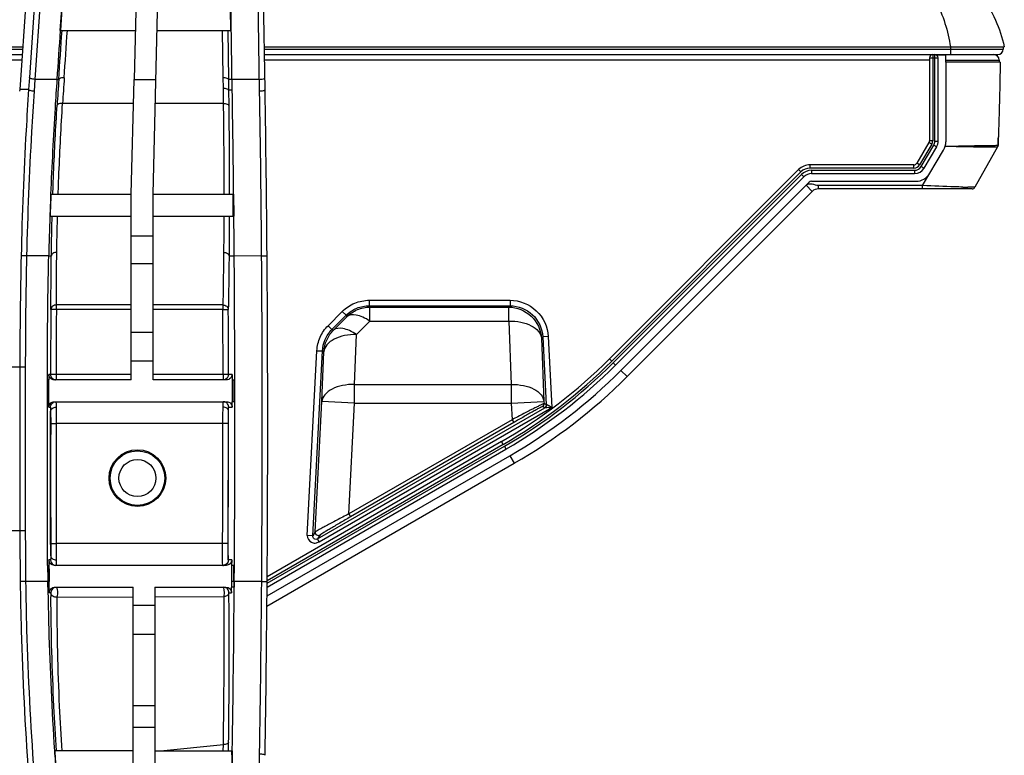
# Model space of a CAD drawing. Units: millimetres. Extents: x 0 to 1189, y 0 to 841.
# Drawn here: x 479 to 497, y 123 to 136 of the extents above; entities that cross this region are included whole.
import ezdxf

# ---------------------------------------------------------------- set-up
doc = ezdxf.new("R2010")
doc.units = ezdxf.units.MM
doc.header["$LTSCALE"] = 65.395
for name, color, linetype in [('MAM64387502_DXF_CONTINUOUS_LINE', 7, 'CONTINUOUS'), ('MBN65482801_DXF_CONTINUOUS_LINE', 7, 'CONTINUOUS'), ('MCK70185101_DXF_CONTINUOUS_LINE', 7, 'CONTINUOUS'), ('MJH65073601_DXF_CONTINUOUS_LINE', 7, 'CONTINUOUS')]:
    doc.layers.add(name, color=color, linetype=linetype)

msp = doc.modelspace()

# ---------------------------------------------------------------- linework, layer by layer
at = {"layer": 'MAM64387502_DXF_CONTINUOUS_LINE', "color": 7, "linetype": 'CONTINUOUS'}
for p, q in [((479.9708, 154.347), (478.5877, 134.9176)), ((483.0856, 134.9176), (482.7799, 154.3432)), ((482.4837, 134.9082), (482.2148, 151.9899)), ((479.8275, 150.8929), (478.7654, 135.1375)), ((479.9273, 150.8598), (478.8652, 135.1043)), ((481.0772, 150.8598), (480.6844, 135.1043)), ((481.032, 132.9976), (481.4774, 150.8598)), ((482.9856, 134.8904), (482.7343, 150.8598)), ((479.3302, 135.9976), (479.3572, 136.3976)), ((479.3627, 136.3976), (479.3357, 135.9976)), ((482.4556, 135.9976), (482.4493, 136.3976)), ((479.3302, 135.9976), (480.7067, 135.9976)), ((481.1068, 135.9976), (482.4556, 135.9976)), ((482.3002, 135.9976), (482.3121, 135.1378)), ((482.3997, 135.9976), (482.4121, 135.1032)), ((478.7654, 135.1375), (478.7506, 134.9176)), ((478.8652, 135.1043), (478.8504, 134.8863)), ((479.2696, 135.1043), (478.8652, 135.1043)), ((479.2696, 135.1043), (479.3038, 135.1021)), ((480.632, 133.0001), (480.6844, 135.1043)), ((480.6844, 135.1043), (481.0845, 135.1043)), ((482.3121, 135.1378), (482.3148, 134.9413)), ((482.4806, 135.1043), (482.4121, 135.1032)), ((482.4121, 135.1032), (482.4148, 134.9067)), ((482.9822, 135.1043), (482.4806, 135.1043)), ((478.5877, 134.9193), (478.5856, 134.8897)), ((478.5877, 134.9176), (478.5877, 134.9193)), ((478.7506, 134.9176), (478.5877, 134.9176)), ((482.3148, 134.9413), (482.3185, 134.6613)), ((482.4837, 134.9082), (482.4148, 134.9067)), ((482.4148, 134.9067), (482.4184, 134.6267)), ((480.6734, 134.6613), (479.3734, 134.6613)), ((482.3185, 134.6613), (481.0735, 134.6613)), ((480.632, 129.5976), (480.632, 133.0001)), ((479.1549, 132.9976), (480.632, 132.9976)), ((481.032, 132.9976), (482.509, 132.9976)), ((481.032, 129.5976), (481.032, 132.9976)), ((482.5026, 132.5976), (482.4985, 132.9976)), ((482.509, 132.9976), (482.5131, 132.5976)), ((479.1404, 132.5976), (480.632, 132.5976)), ((481.032, 132.5976), (482.5131, 132.5976)), ((480.632, 132.2364), (481.032, 132.2364)), ((478.7142, 131.8676), (478.6142, 131.8699)), ((479.1198, 131.8676), (478.7142, 131.8676)), ((479.1198, 131.8676), (479.1673, 131.8665)), ((482.5196, 131.8668), (482.4245, 131.8661)), ((483.0216, 131.8676), (482.5196, 131.8668)), ((483.0216, 131.8676), (483.1216, 131.8684)), ((480.632, 131.7298), (481.032, 131.7298)), ((479.2601, 130.8876), (479.1601, 130.8888)), ((480.632, 130.9695), (479.2601, 130.9695)), ((479.2601, 130.8876), (479.2601, 130.9695)), ((480.632, 130.8876), (479.2601, 130.8876)), ((482.3108, 130.9695), (481.032, 130.9695)), ((482.3108, 130.8876), (481.032, 130.8876)), ((482.3108, 130.9695), (482.3108, 130.8876)), ((482.3108, 130.8876), (482.4108, 130.8881)), ((480.632, 130.4687), (481.032, 130.4687)), ((480.632, 129.9434), (481.032, 129.9434)), ((478.6907, 129.8299), (475.7875, 129.8299)), ((478.5908, 129.8299), (478.5908, 126.8338)), ((478.6907, 129.8299), (478.6907, 126.8338)), ((479.1213, 129.5976), (479.096, 129.5976)), ((479.096, 129.1976), (479.096, 129.5976)), ((479.1013, 129.5976), (479.1013, 129.1976)), ((479.1214, 129.6977), (479.1213, 129.5976)), ((479.1213, 129.1976), (479.1213, 129.5976)), ((480.632, 129.6976), (479.1214, 129.6977)), ((480.632, 129.5976), (479.2214, 129.5976)), ((479.2537, 129.6976), (479.2537, 129.5976)), ((482.3154, 129.6976), (481.032, 129.6976)), ((482.3799, 129.5976), (481.032, 129.5976)), ((482.4153, 129.6979), (482.3154, 129.6976)), ((482.3154, 129.6976), (482.3154, 129.5976)), ((482.48, 129.6979), (482.4153, 129.6979)), ((482.48, 129.6979), (482.4802, 129.5975)), ((482.4802, 129.5975), (482.5308, 129.5976)), ((482.4802, 129.5975), (482.4808, 129.1976)), ((482.5209, 129.1976), (482.5203, 129.5976)), ((482.5314, 129.1976), (482.5308, 129.5976)), ((479.096, 129.1976), (479.1213, 129.1976)), ((479.1213, 129.0976), (479.1213, 129.1976)), ((479.1213, 129.0976), (479.1528, 129.0976)), ((479.2214, 129.1976), (482.3808, 129.1976)), ((482.418, 129.0977), (482.4809, 129.0977)), ((482.5314, 129.1976), (482.4808, 129.1976)), ((482.4809, 129.0977), (482.4808, 129.1976)), ((479.1554, 128.7976), (479.2554, 128.7976)), ((482.4128, 128.7976), (479.2554, 128.7976)), ((478.6907, 126.8338), (477.1723, 126.8338)), ((479.156, 126.5973), (479.256, 126.5976)), ((482.3065, 126.5976), (479.256, 126.5976)), ((482.4065, 126.5971), (482.3065, 126.5976)), ((479.1042, 126.1977), (479.0989, 126.1976)), ((479.1042, 126.1977), (479.1243, 126.1976)), ((479.1549, 126.2969), (479.1235, 126.2969)), ((479.1235, 126.2969), (479.1243, 126.1976)), ((482.3727, 126.1976), (479.2235, 126.1976)), ((482.4727, 126.297), (482.4099, 126.297)), ((482.4721, 126.1976), (482.47, 125.9021)), ((482.4727, 126.297), (482.4721, 126.1976)), ((482.5122, 126.1977), (482.4721, 126.1976)), ((482.5101, 125.9026), (482.5122, 126.1977)), ((482.5122, 126.1977), (482.5227, 126.1976)), ((482.5206, 125.9025), (482.5227, 126.1976)), ((478.6968, 125.9017), (478.5968, 125.9004)), ((479.1022, 125.9017), (478.6968, 125.9017)), ((479.1022, 125.9017), (479.1275, 125.9021)), ((479.1037, 125.7976), (479.1022, 125.9017)), ((479.1089, 125.7977), (479.1037, 125.7976)), ((479.1089, 125.7977), (479.1074, 125.9018)), ((479.1089, 125.7977), (479.129, 125.7976)), ((479.129, 125.7976), (479.1275, 125.9021)), ((479.1306, 125.6959), (479.129, 125.7976)), ((479.2306, 125.7976), (480.6656, 125.7976)), ((480.6656, 122.3948), (480.6656, 125.7976)), ((481.0656, 125.7976), (482.3683, 125.7976)), ((481.0656, 125.7976), (481.0656, 122.3976)), ((482.4683, 125.6968), (482.4692, 125.7976)), ((482.47, 125.9021), (482.4692, 125.7976)), ((482.5093, 125.7977), (482.4692, 125.7976)), ((482.5101, 125.9018), (482.47, 125.9021)), ((482.5101, 125.9026), (482.5093, 125.7977)), ((482.5093, 125.7977), (482.5198, 125.7976)), ((482.5206, 125.9025), (482.5101, 125.9026)), ((482.5206, 125.9025), (482.5198, 125.7976)), ((483.0226, 125.9017), (482.5206, 125.9025)), ((483.0226, 125.9017), (483.1226, 125.901)), ((479.1593, 125.6959), (479.1306, 125.6959)), ((479.1593, 125.6988), (479.1597, 125.6239)), ((479.2745, 125.6161), (480.6656, 125.6212)), ((481.0656, 125.6226), (482.334, 125.6268)), ((482.4223, 125.6968), (482.4683, 125.6968)), ((481.0656, 125.4657), (480.6656, 125.4657)), ((481.0656, 124.9308), (480.6656, 124.9308)), ((481.0656, 123.6262), (480.6656, 123.6262)), ((481.0656, 123.2273), (480.6656, 123.2273)), ((481.1653, 122.7976), (482.3207, 122.9154)), ((482.3191, 122.7976), (482.3208, 122.9154)), ((482.3192, 122.7976), (482.3207, 122.9154)), ((482.4146, 122.7976), (482.4166, 122.9525)), ((480.6656, 122.7976), (479.2252, 122.7976)), ((481.0656, 122.7976), (482.4739, 122.7976)), ((482.4837, 122.7274), (482.2183, 107.0434)), ((482.4728, 122.7276), (482.4674, 122.4134)), ((482.4728, 122.7276), (482.4739, 122.7978)), ((482.4837, 122.7274), (482.4728, 122.7276)), ((482.4739, 122.7978), (482.4848, 122.7976)), ((482.4848, 122.7976), (482.4837, 122.7274)), ((482.7397, 108.2154), (482.9856, 122.746))]:
    msp.add_line(p, q, dxfattribs=at)
for radius in [0.5202, 0.5]:
    msp.add_circle((480.7456, 127.7976), radius, dxfattribs=at)
for centre, radius, start, end in [((592.1124, 127.649), 113.0546, 176.220075, 176.459186), ((592.0683, 127.6885), 112.9103, 176.220192, 176.459397), ((95.4118, 128.8169), 387.1197, 0.618775, 0.901568), ((101.9779, 128.8436), 381.0557, 0.454695, 0.909238), ((95.4932, 128.818), 387.6403, 0.450874, 0.901598), ((548.016, 130.303), 68.9138, 177.759047, 178.09183), ((547.8146, 130.3079), 68.7071, 177.756453, 178.090238), ((553.365, 130.1313), 74.2655, 178.096868, 178.660276), ((567.4116, 129.8301), 88.8208, 178.684016, 180.000108), ((567.3034, 129.8301), 88.6127, 178.682411, 180.000108), ((95.4941, 128.8181), 387.0375, 0.115406, 0.451338), ((95.4497, 128.8179), 387.5839, 359.568903, 0.450841), ((95.4497, 128.8179), 387.6839, 359.568903, 0.450841), ((580.8502, 129.7418), 101.6966, 179.353795, 180.024877), ((580.8797, 129.7417), 101.6261, 179.353971, 180.024858), ((95.4912, 128.818), 386.8252, 0.130282, 0.306534), ((95.4912, 128.818), 386.9251, 0.130282, 0.306534), ((479.2537, 129.6977), 0.1001, 179.99475, 187.54773), ((479.2542, 129.6977), 0.1005, 187.54122, 189.90661), ((482.315, 129.6977), 0.1004, 349.46483, 0.1056), ((482.3179, 129.0969), 0.1007, 72.07071, 89.93488), ((95.4294, 128.818), 387.1022, 359.612145, 0.056184), ((95.4341, 128.818), 386.9806, 359.667715, 0.030455), ((1180.9237, 127.8946), 701.7689, 179.9262737, 180.1059179), ((1179.7362, 127.8943), 700.4814, 179.9261106, 180.1060594), ((95.4315, 128.818), 386.8814, 359.671162, 359.996976), ((95.4315, 128.818), 386.9814, 359.671162, 359.996976), ((550.6065, 126.8337), 72.0157, 179.999943, 180.742512), ((550.5188, 126.8337), 71.8281, 179.999943, 180.743417), ((400.8346, 125.0266), 81.5882, 0.892161, 1.086567), ((541.9341, 126.7378), 62.8375, 180.492554, 180.762365), ((541.9341, 126.7378), 62.8323, 180.492554, 180.762365), ((541.9333, 126.7378), 62.8114, 180.49275, 180.762366), ((482.3098, 126.2983), 0.1007, 270.06442, 287.86385), ((482.31, 126.2972), 0.0996, 287.91349, 293.91297), ((479.2592, 125.6977), 0.0999, 112.63277, 115.82615), ((479.2593, 125.6975), 0.1002, 103.93482, 112.62923), ((479.2593, 125.6976), 0.1, 101.25527, 103.92667), ((95.2535, 128.8195), 387.2781, 359.109059, 359.552925), ((101.7483, 128.7949), 381.2853, 359.090994, 359.56524), ((95.2623, 128.8194), 387.8713, 359.098621, 359.568895), ((541.8597, 126.9596), 62.7726, 183.801651, 184.153326), ((541.667, 126.9545), 62.5746, 183.809046, 184.161475)]:
    msp.add_arc(centre, radius, start, end, dxfattribs=at)
for points in [[(479.3302, 135.9976), (479.31, 135.6999), (479.2895, 135.4021), (479.2696, 135.1043)], [(479.3038, 135.1021), (479.3234, 135.4006), (479.3437, 135.6991), (479.3637, 135.9976)], [(479.4035, 135.1318), (479.4225, 135.4204), (479.4422, 135.709), (479.4614, 135.9976)], [(482.5196, 131.8668), (482.5176, 132.1104), (482.5155, 132.354), (482.5131, 132.5976)], [(482.4136, 129.6793), (482.4072, 129.6444), (482.3756, 129.6103), (482.3413, 129.6011)], [(479.1549, 126.2969), (479.1551, 126.2636), (479.1766, 126.2271), (479.2056, 126.2106)], [(479.2056, 126.2106), (479.2174, 126.2039), (479.2309, 126.1996), (479.2445, 126.1982)], [(479.2157, 125.7876), (479.1841, 125.7724), (479.1597, 125.7339), (479.1593, 125.6988)], [(479.2745, 125.6161), (479.2482, 125.6127), (479.2189, 125.6185), (479.1967, 125.6331)]]:
    msp.add_open_spline(points, degree=3, dxfattribs=at)
for points, knots in [([(478.8652, 135.1043), (478.8415, 135.1058), (478.8093, 135.1108), (478.7764, 135.1232), (478.7657, 135.133), (478.7654, 135.1375)], [0, 0, 0, 0, 0.6542642, 0.8752, 1, 1, 1, 1]), ([(479.2696, 135.1043), (479.258, 134.9312), (479.212, 134.2295), (479.1756, 133.527), (479.1549, 132.9976)], [0, 0, 0, 0, 0.2466658, 1, 1, 1, 1]), ([(479.4035, 135.1318), (479.3803, 135.1331), (479.348, 135.133), (479.3049, 135.1148), (479.3038, 135.1021)], [0, 0, 0, 0, 0.6451912, 1, 1, 1, 1]), ([(482.3121, 135.1378), (482.3356, 135.1381), (482.3685, 135.1362), (482.4113, 135.1163), (482.4121, 135.1032)], [0, 0, 0, 0, 0.6432199, 1, 1, 1, 1]), ([(482.9822, 135.1043), (483.006, 135.1047), (483.035, 135.1074), (483.0824, 135.1216), (483.0822, 135.1333)], [0, 0, 0, 0, 0.6693949, 1, 1, 1, 1]), ([(478.7506, 134.9176), (478.734, 134.6677), (478.6718, 133.6526), (478.6319, 132.6362), (478.6142, 131.8699)], [0, 0, 0, 0, 0.2463483, 1, 1, 1, 1]), ([(478.8504, 134.8863), (478.8338, 134.6387), (478.7717, 133.6333), (478.7318, 132.6266), (478.7142, 131.8676)], [0, 0, 0, 0, 0.2463406, 1, 1, 1, 1]), ([(478.8504, 134.8863), (478.8268, 134.8878), (478.7946, 134.8926), (478.762, 134.9042), (478.751, 134.9133), (478.7506, 134.9176)], [0, 0, 0, 0, 0.6585467, 0.8791319, 1, 1, 1, 1]), ([(482.3148, 134.9413), (482.3383, 134.9416), (482.3712, 134.9398), (482.414, 134.9198), (482.4148, 134.9067)], [0, 0, 0, 0, 0.6432187, 1, 1, 1, 1]), ([(482.9856, 134.8904), (483.0094, 134.8908), (483.0419, 134.8943), (483.0748, 134.9041), (483.0856, 134.9135), (483.0856, 134.9176)], [0, 0, 0, 0, 0.6660852, 0.8837453, 1, 1, 1, 1]), ([(479.1949, 132.9976), (479.1993, 133.1276), (479.2196, 133.6724), (479.2481, 134.2169), (479.2737, 134.6312)], [0, 0, 0, 0, 0.2384895, 1, 1, 1, 1]), ([(479.3734, 134.6613), (479.3502, 134.6626), (479.3178, 134.6624), (479.2748, 134.644), (479.2737, 134.6312)], [0, 0, 0, 0, 0.6451623, 1, 1, 1, 1]), ([(479.293, 132.9976), (479.2974, 133.1297), (479.3179, 133.6845), (479.3471, 134.239), (479.3734, 134.6613)], [0, 0, 0, 0, 0.2379357, 1, 1, 1, 1]), ([(482.3185, 134.6613), (482.342, 134.6616), (482.3748, 134.6597), (482.4176, 134.6397), (482.4184, 134.6267)], [0, 0, 0, 0, 0.6432145, 1, 1, 1, 1]), ([(482.3185, 134.6613), (482.3203, 134.5165), (482.3264, 133.9619), (482.3292, 133.4074), (482.3292, 132.9976)], [0, 0, 0, 0, 0.2612104, 1, 1, 1, 1]), ([(482.4184, 134.6267), (482.4202, 134.4851), (482.4261, 133.9421), (482.4289, 133.3991), (482.4292, 132.9976)], [0, 0, 0, 0, 0.2607104, 1, 1, 1, 1]), ([(479.1673, 131.8665), (479.1682, 131.9251), (479.1721, 132.1688), (479.1776, 132.4125), (479.1826, 132.5976)], [0, 0, 0, 0, 0.2402746, 1, 1, 1, 1]), ([(479.2673, 131.9343), (479.2681, 131.9875), (479.2717, 132.2087), (479.2766, 132.4298), (479.281, 132.5976)], [0, 0, 0, 0, 0.2409378, 1, 1, 1, 1]), ([(482.3286, 132.5976), (482.3284, 132.5405), (482.3276, 132.3197), (482.326, 132.099), (482.3245, 131.9354)], [0, 0, 0, 0, 0.2588485, 1, 1, 1, 1]), ([(482.4288, 132.5976), (482.4286, 132.5343), (482.4278, 132.2905), (482.4262, 132.0467), (482.4245, 131.8661)], [0, 0, 0, 0, 0.2595085, 1, 1, 1, 1]), ([(479.2673, 131.9343), (479.2431, 131.9344), (479.1982, 131.9258), (479.1679, 131.8855), (479.1673, 131.8665)], [0, 0, 0, 0, 0.5605126, 1, 1, 1, 1]), ([(479.2601, 130.9695), (479.2601, 131.0432), (479.2606, 131.3649), (479.2635, 131.6865), (479.2673, 131.9343)], [0, 0, 0, 0, 0.2294152, 1, 1, 1, 1]), ([(482.3245, 131.9354), (482.3237, 131.8484), (482.3203, 131.5264), (482.3155, 131.2045), (482.3108, 130.9695)], [0, 0, 0, 0, 0.2700514, 1, 1, 1, 1]), ([(482.3245, 131.9354), (482.3488, 131.9352), (482.3938, 131.9259), (482.424, 131.8852), (482.4245, 131.8661)], [0, 0, 0, 0, 0.5602179, 1, 1, 1, 1]), ([(479.096, 129.5976), (479.096, 129.7872), (479.0964, 130.5439), (479.1064, 131.3007), (479.1198, 131.8676)], [0, 0, 0, 0, 0.2505211, 1, 1, 1, 1]), ([(479.1601, 130.8888), (479.1601, 130.9635), (479.1606, 131.2895), (479.1635, 131.6154), (479.1673, 131.8665)], [0, 0, 0, 0, 0.2294256, 1, 1, 1, 1]), ([(482.4245, 131.8661), (482.4237, 131.7781), (482.4203, 131.452), (482.4155, 131.126), (482.4108, 130.8881)], [0, 0, 0, 0, 0.270047, 1, 1, 1, 1]), ([(479.2601, 130.9695), (479.2354, 130.9695), (479.187, 130.9561), (479.1605, 130.9102), (479.1601, 130.8888)], [0, 0, 0, 0, 0.5346452, 1, 1, 1, 1]), ([(482.3108, 130.9695), (482.3355, 130.9693), (482.3839, 130.9556), (482.4104, 130.9096), (482.4108, 130.8881)], [0, 0, 0, 0, 0.5344808, 1, 1, 1, 1]), ([(479.2214, 129.5976), (479.1958, 129.5976), (479.1427, 129.619), (479.1213, 129.6721), (479.1214, 129.6977)], [0, 0, 0, 0, 0.5000041, 1, 1, 1, 1]), ([(479.1552, 129.6804), (479.1588, 129.6593), (479.1809, 129.6183), (479.2236, 129.5999), (479.2449, 129.598)], [0, 0, 0, 0, 0.4999858, 1, 1, 1, 1]), ([(482.48, 129.6979), (482.48, 129.6723), (482.4587, 129.619), (482.4055, 129.5976), (482.3799, 129.5976)], [0, 0, 0, 0, 0.499993, 1, 1, 1, 1]), ([(479.0989, 126.1976), (479.0946, 126.6968), (479.0967, 127.6968), (479.0961, 128.6968), (479.096, 129.1976)], [0, 0, 0, 0, 0.4991795, 1, 1, 1, 1]), ([(479.1213, 129.0976), (479.1213, 129.1231), (479.1427, 129.1763), (479.1958, 129.1976), (479.2214, 129.1976)], [0, 0, 0, 0, 0.4999959, 1, 1, 1, 1]), ([(479.1528, 129.0976), (479.1544, 129.0976), (479.1515, 129.0872), (479.155, 129.0765), (479.1536, 129.0509), (479.1544, 129.033), (479.1545, 129.0222)], [0, 0, 0, 0, 0.065389, 0.258616, 0.5735858, 1, 1, 1, 1]), ([(479.1528, 129.0976), (479.1528, 129.1215), (479.1712, 129.171), (479.2186, 129.1946), (479.2423, 129.1971)], [0, 0, 0, 0, 0.4999375, 1, 1, 1, 1]), ([(479.1545, 129.0222), (479.1547, 129.0424), (479.1832, 129.086), (479.2299, 129.097), (479.2545, 129.0971)], [0, 0, 0, 0, 0.4500868, 1, 1, 1, 1]), ([(479.2528, 129.1976), (479.255, 129.1976), (479.2508, 129.1837), (479.2555, 129.1695), (479.2534, 129.1353), (479.2544, 129.1114), (479.2545, 129.0971)], [0, 0, 0, 0, 0.0652719, 0.2584979, 0.573511, 1, 1, 1, 1]), ([(479.2545, 129.0971), (479.2547, 129.0763), (479.2552, 128.9765), (479.2554, 128.8767), (479.2554, 128.7976)], [0, 0, 0, 0, 0.2081879, 1, 1, 1, 1]), ([(482.3129, 128.7976), (482.3129, 128.8259), (482.313, 128.9263), (482.3135, 129.0268), (482.3146, 129.099)], [0, 0, 0, 0, 0.280984, 1, 1, 1, 1]), ([(482.3146, 129.099), (482.3148, 129.1131), (482.3159, 129.1366), (482.3146, 129.17), (482.3189, 129.1841), (482.3158, 129.1976), (482.318, 129.1976)], [0, 0, 0, 0, 0.4263508, 0.7411216, 0.9342984, 1, 1, 1, 1]), ([(482.4146, 129.0237), (482.4143, 129.044), (482.3858, 129.0874), (482.3392, 129.0988), (482.3146, 129.099)], [0, 0, 0, 0, 0.4515223, 1, 1, 1, 1]), ([(482.418, 129.0977), (482.418, 129.1183), (482.4045, 129.1605), (482.3685, 129.1864), (482.3489, 129.1927)], [0, 0, 0, 0, 0.5000213, 1, 1, 1, 1]), ([(482.3808, 129.1976), (482.4063, 129.1976), (482.4595, 129.1763), (482.4808, 129.1232), (482.4809, 129.0977)], [0, 0, 0, 0, 0.5000069, 1, 1, 1, 1]), ([(482.4146, 129.0237), (482.4148, 129.0343), (482.4156, 129.0519), (482.4151, 129.077), (482.4181, 129.0876), (482.4163, 129.0977), (482.418, 129.0977)], [0, 0, 0, 0, 0.4260363, 0.7406367, 0.9338257, 1, 1, 1, 1]), ([(479.1561, 126.3724), (479.1548, 126.5925), (479.1539, 127.4757), (479.1545, 128.359), (479.1545, 129.0222)], [0, 0, 0, 0, 0.2491105, 1, 1, 1, 1]), ([(479.1545, 129.0222), (479.1547, 129.0066), (479.1552, 128.9318), (479.1554, 128.8569), (479.1554, 128.7976)], [0, 0, 0, 0, 0.2081889, 1, 1, 1, 1]), ([(482.4128, 128.7976), (482.4128, 128.8188), (482.413, 128.8942), (482.4135, 128.9695), (482.4146, 129.0237)], [0, 0, 0, 0, 0.2809691, 1, 1, 1, 1]), ([(479.156, 126.5973), (479.1561, 126.5763), (479.1563, 126.5013), (479.1564, 126.4264), (479.1561, 126.3724)], [0, 0, 0, 0, 0.2803602, 1, 1, 1, 1]), ([(479.256, 126.5976), (479.2561, 126.5696), (479.2563, 126.4698), (479.2563, 126.37), (479.2561, 126.2981)], [0, 0, 0, 0, 0.2804294, 1, 1, 1, 1]), ([(482.3086, 126.2109), (482.3065, 126.2584), (482.3066, 126.3874), (482.3061, 126.5163), (482.3065, 126.5976)], [0, 0, 0, 0, 0.3688781, 1, 1, 1, 1]), ([(482.4099, 126.297), (482.4079, 126.297), (482.4103, 126.3091), (482.4067, 126.3217), (482.4077, 126.3514), (482.4065, 126.3873), (482.4064, 126.4326), (482.4061, 126.5031), (482.4063, 126.5588), (482.4065, 126.5971)], [0, 0, 0, 0, 0.0194846, 0.0764385, 0.1688384, 0.2931563, 0.4446218, 0.6174255, 1, 1, 1, 1]), ([(479.1561, 126.3724), (479.1561, 126.3617), (479.1554, 126.3437), (479.157, 126.3181), (479.1536, 126.3073), (479.1565, 126.2969), (479.1549, 126.2969)], [0, 0, 0, 0, 0.426262, 0.7412461, 0.9345906, 1, 1, 1, 1]), ([(479.1561, 126.3724), (479.1564, 126.3523), (479.185, 126.309), (479.2316, 126.2982), (479.2561, 126.2981)], [0, 0, 0, 0, 0.4501555, 1, 1, 1, 1]), ([(479.2235, 126.1976), (479.1981, 126.1976), (479.1452, 126.2188), (479.1237, 126.2715), (479.1235, 126.2969)], [0, 0, 0, 0, 0.5000041, 1, 1, 1, 1]), ([(479.2561, 126.2981), (479.2561, 126.2839), (479.2552, 126.2599), (479.2574, 126.2258), (479.2528, 126.2115), (479.2571, 126.1976), (479.2549, 126.1976)], [0, 0, 0, 0, 0.4264412, 0.7414408, 0.9347236, 1, 1, 1, 1]), ([(482.3099, 126.1976), (482.3088, 126.1976), (482.31, 126.2047), (482.3088, 126.2076), (482.3086, 126.2109)], [0, 0, 0, 0, 0.2543886, 1, 1, 1, 1]), ([(482.4129, 126.297), (482.4128, 126.2748), (482.3968, 126.2292), (482.3553, 126.2044), (482.3336, 126.1998)], [0, 0, 0, 0, 0.4999755, 1, 1, 1, 1]), ([(482.4099, 126.297), (482.4097, 126.2781), (482.3983, 126.2397), (482.3676, 126.2138), (482.3504, 126.2062)], [0, 0, 0, 0, 0.5000523, 1, 1, 1, 1]), ([(482.4727, 126.297), (482.4726, 126.2716), (482.4511, 126.2188), (482.3981, 126.1976), (482.3727, 126.1976)], [0, 0, 0, 0, 0.4999931, 1, 1, 1, 1]), ([(478.5968, 125.9004), (478.6007, 125.6024), (478.6248, 124.4272), (478.6838, 123.2526), (478.7476, 122.3775)], [0, 0, 0, 0, 0.2535439, 1, 1, 1, 1]), ([(478.6968, 125.9017), (478.7006, 125.6066), (478.7247, 124.4428), (478.7836, 123.2798), (478.8473, 122.4133)], [0, 0, 0, 0, 0.2535538, 1, 1, 1, 1]), ([(479.1037, 125.7976), (479.1075, 125.5446), (479.1287, 124.544), (479.1756, 123.5438), (479.2252, 122.7976)], [0, 0, 0, 0, 0.2528086, 1, 1, 1, 1]), ([(479.1306, 125.6959), (479.1302, 125.7217), (479.1511, 125.7758), (479.2048, 125.7976), (479.2306, 125.7976)], [0, 0, 0, 0, 0.5000023, 1, 1, 1, 1]), ([(479.2745, 125.6161), (479.2876, 125.6512), (479.2871, 125.7111), (479.2804, 125.7667), (479.2675, 125.7976), (479.2593, 125.7976)], [0, 0, 0, 0, 0.5964128, 0.8685575, 1, 1, 1, 1]), ([(482.334, 125.6268), (482.3368, 125.6437), (482.3393, 125.6795), (482.339, 125.734), (482.3338, 125.7674), (482.3287, 125.7976), (482.3223, 125.7976)], [0, 0, 0, 0, 0.2956395, 0.6283809, 0.8893287, 1, 1, 1, 1]), ([(482.4223, 125.6968), (482.4225, 125.7214), (482.4032, 125.7726), (482.3536, 125.7957), (482.3291, 125.7974)], [0, 0, 0, 0, 0.5003016, 1, 1, 1, 1]), ([(482.3683, 125.7976), (482.394, 125.7976), (482.4474, 125.7761), (482.4686, 125.7224), (482.4683, 125.6968)], [0, 0, 0, 0, 0.5000071, 1, 1, 1, 1]), ([(479.1967, 125.6331), (479.1912, 125.6368), (479.1717, 125.6524), (479.1597, 125.6777), (479.1593, 125.6959)], [0, 0, 0, 0, 0.2680205, 1, 1, 1, 1]), ([(479.2614, 122.7996), (479.2438, 123.071), (479.1905, 124.0118), (479.1635, 124.9541), (479.1596, 125.6245)], [0, 0, 0, 0, 0.2885815, 1, 1, 1, 1]), ([(479.3634, 122.7976), (479.3462, 123.0701), (479.2953, 124.0088), (479.2727, 124.9491), (479.2745, 125.6161)], [0, 0, 0, 0, 0.2904426, 1, 1, 1, 1]), ([(482.3207, 122.9154), (482.3241, 123.163), (482.3345, 124.0667), (482.3373, 124.9706), (482.334, 125.6268)], [0, 0, 0, 0, 0.2740063, 1, 1, 1, 1]), ([(482.4223, 125.6968), (482.4218, 125.679), (482.3967, 125.6405), (482.3561, 125.6287), (482.334, 125.6268)], [0, 0, 0, 0, 0.4454142, 1, 1, 1, 1]), ([(482.4166, 122.9525), (482.4197, 123.2031), (482.4285, 124.1179), (482.4286, 125.0327), (482.4223, 125.6968)], [0, 0, 0, 0, 0.2740176, 1, 1, 1, 1]), ([(482.4166, 122.9525), (482.4158, 122.9396), (482.3761, 122.9178), (482.3434, 122.9155), (482.3207, 122.9154)], [0, 0, 0, 0, 0.3630057, 1, 1, 1, 1]), ([(482.9856, 122.746), (483.0094, 122.7457), (483.0381, 122.7429), (483.0858, 122.7293), (483.0856, 122.7177)], [0, 0, 0, 0, 0.6709559, 1, 1, 1, 1])]:
    msp.add_open_spline(points, degree=3, knots=knots, dxfattribs=at)
at = {"layer": 'MBN65482801_DXF_CONTINUOUS_LINE', "color": 7, "linetype": 'CONTINUOUS'}
for p, q in [((241.048, 135.6976), (478.6431, 135.6976)), ((364.4841, 135.6576), (478.6403, 135.6576)), ((364.4841, 135.5576), (478.6332, 135.5576)), ((483.0733, 135.6976), (495.6453, 135.6976)), ((483.0739, 135.6576), (496.6136, 135.6576)), ((483.0755, 135.5576), (495.3216, 135.5576)), ((495.3616, 135.5576), (496.5136, 135.5576)), ((495.6453, 135.6976), (495.6451, 135.6576)), ((495.6451, 135.6576), (495.6451, 135.5576)), ((495.6453, 135.6976), (496.6336, 135.6976)), ((496.6136, 135.6976), (496.6136, 135.6576)), ((496.6326, 135.7021), (496.6336, 135.6976))]:
    msp.add_line(p, q, dxfattribs=at)
msp.add_arc((496.5136, 135.6576), 0.1, 270, 360, dxfattribs=at)
for points, knots in [([(494.9769, 137.1126), (495.1315, 136.9393), (495.4409, 136.5051), (495.604, 135.99), (495.6453, 135.6976)], [0, 0, 0, 0, 0.4402836, 1, 1, 1, 1]), ([(495.6387, 137.114), (495.8343, 137.0002), (496.1654, 136.7279), (496.4739, 136.2413), (496.5938, 135.8734), (496.6326, 135.7021)], [0, 0, 0, 0, 0.3568711, 0.7175223, 1, 1, 1, 1])]:
    msp.add_open_spline(points, degree=3, knots=knots, dxfattribs=at)
at = {"layer": 'MCK70185101_DXF_CONTINUOUS_LINE', "color": 7, "linetype": 'CONTINUOUS'}
for p, q in [((495.3216, 135.5576), (495.3616, 135.5576)), ((495.3216, 135.5576), (495.3216, 133.9776)), ((495.3616, 133.9722), (495.3616, 135.5576)), ((495.377, 135.5556), (495.5616, 135.5556)), ((495.5616, 135.4176), (495.5616, 135.5556)), ((495.6731, 135.5576), (496.4391, 135.5576)), ((478.626, 135.4576), (364.5632, 135.4576)), ((495.2616, 135.4576), (483.0771, 135.4576)), ((495.2616, 135.4976), (495.4216, 135.4976)), ((495.2616, 135.4976), (495.2616, 133.9776)), ((495.4216, 133.9722), (495.4216, 135.4976)), ((495.5616, 135.4576), (496.5391, 135.4576)), ((496.5591, 135.4176), (495.5616, 135.4176)), ((495.5616, 135.4176), (495.5616, 133.9613)), ((496.5391, 135.4576), (496.5391, 135.4176)), ((496.5591, 135.4176), (496.5557, 135.2422)), ((495.2533, 133.9472), (495.0298, 133.5672)), ((495.305, 133.9168), (495.0815, 133.5368)), ((495.305, 133.9168), (495.2533, 133.9472)), ((495.3216, 133.9776), (495.2616, 133.9776)), ((495.3616, 133.9722), (495.4216, 133.9722)), ((495.1102, 133.5066), (495.3422, 133.9012)), ((495.1369, 133.1576), (495.5202, 133.8092)), ((495.1619, 133.4762), (495.394, 133.8708)), ((495.3422, 133.9012), (495.394, 133.8708)), ((495.5616, 133.8796), (495.5502, 133.8796)), ((496.5107, 133.867), (496.0953, 133.1282)), ((496.5175, 133.8942), (496.5183, 133.894)), ((496.5183, 133.894), (496.5181, 133.8893)), ((495.0815, 133.5368), (495.0298, 133.5672)), ((492.8632, 133.4498), (489.396, 129.9825)), ((492.9056, 133.4073), (489.4384, 129.9401)), ((489.4667, 129.9118), (492.9163, 133.3615)), ((492.9056, 133.4073), (492.8632, 133.4498)), ((492.9163, 133.3615), (492.9587, 133.319)), ((494.978, 133.5376), (493.0753, 133.5376)), ((493.0753, 133.4776), (493.0753, 133.5376)), ((494.978, 133.4776), (493.0753, 133.4776)), ((493.1002, 133.4376), (494.9895, 133.4376)), ((493.1002, 133.4376), (493.1002, 133.3776)), ((493.1002, 133.3776), (494.9895, 133.3776)), ((494.978, 133.4776), (494.978, 133.5376)), ((494.9895, 133.4376), (494.9895, 133.3776)), ((495.1102, 133.5066), (495.1619, 133.4762)), ((489.5091, 129.8694), (492.9587, 133.319)), ((489.6081, 129.7704), (493.0577, 133.2201)), ((493.1002, 133.2376), (495.0124, 133.2376)), ((489.7212, 129.6573), (493.1147, 133.0508)), ((493.0016, 133.1639), (493.1147, 133.0508)), ((495.1369, 133.1576), (493.2279, 133.1576)), ((493.2279, 133.0976), (493.2279, 133.1576)), ((496.043, 133.0976), (493.2279, 133.0976)), ((495.1369, 133.0976), (495.1369, 133.1576)), ((495.14, 133.1575), (495.1369, 133.1576)), ((484.9948, 131.0559), (487.5747, 131.0559)), ((484.9948, 131.0559), (484.9948, 130.9559)), ((487.5747, 131.0559), (487.5747, 130.9559)), ((484.2394, 130.5904), (484.4999, 130.8509)), ((484.4999, 130.8509), (484.5706, 130.7802)), ((484.9948, 130.9559), (487.5747, 130.9559)), ((484.9948, 130.9559), (485.0056, 130.9297)), ((485.0056, 130.9297), (487.5498, 130.9297)), ((485.0056, 130.674), (485.0056, 130.9297)), ((487.5747, 130.9559), (487.5498, 130.9297)), ((487.5498, 130.674), (487.5498, 130.9297)), ((484.3101, 130.5197), (484.5706, 130.7802)), ((484.3387, 130.507), (484.5814, 130.754)), ((484.5706, 130.7802), (484.5814, 130.754)), ((484.7629, 130.4269), (485.0056, 130.674)), ((485.0056, 130.674), (487.5498, 130.674)), ((487.5498, 130.674), (487.5965, 129.5126)), ((484.2394, 130.5904), (484.3101, 130.5197)), ((484.3101, 130.5197), (484.3387, 130.507)), ((484.7261, 129.5126), (484.7629, 130.4269)), ((488.1737, 130.3874), (488.1489, 130.3612)), ((488.1489, 130.3612), (488.1956, 129.1998)), ((488.2736, 130.3926), (488.1737, 130.3874)), ((488.1737, 130.3874), (488.2391, 129.1407)), ((488.2736, 130.3926), (488.3418, 129.0921)), ((483.8578, 126.7432), (484.0354, 130.1321)), ((483.9576, 126.738), (484.1352, 130.1269)), ((484.0354, 130.1321), (484.1352, 130.1269)), ((484.127, 129.1998), (484.1638, 130.1142)), ((484.1352, 130.1269), (484.1638, 130.1142)), ((489.4384, 129.9401), (489.396, 129.9825)), ((489.4667, 129.9118), (489.5091, 129.8694)), ((489.6081, 129.7704), (489.7212, 129.6573)), ((484.7261, 129.5126), (487.5965, 129.5126)), ((484.7261, 129.1684), (484.7261, 129.5126)), ((487.5965, 129.5126), (487.5965, 129.1684)), ((484.0018, 126.8101), (484.127, 129.1998)), ((484.0468, 126.6817), (488.2147, 129.088)), ((484.0767, 126.6297), (488.3418, 129.0921)), ((484.7261, 129.1684), (484.127, 129.1998)), ((484.6198, 127.1399), (484.7261, 129.1684)), ((484.7261, 129.1684), (487.5965, 129.1684)), ((487.5965, 129.1684), (488.1956, 129.1998)), ((487.5965, 129.1684), (487.6123, 128.8676)), ((488.2092, 129.0856), (488.1676, 129.1082)), ((488.1956, 129.1998), (488.1975, 129.1633)), ((488.2391, 129.1407), (488.1975, 129.1633)), ((487.6123, 128.8676), (484.6198, 127.1399)), ((487.6123, 128.8676), (487.6422, 128.8156)), ((487.6422, 128.8156), (484.6498, 127.0879)), ((483.1218, 125.8), (487.5002, 128.3279)), ((483.1224, 125.8696), (487.4702, 128.3799)), ((487.4502, 128.4145), (483.1227, 125.916)), ((487.4202, 128.4665), (483.1232, 125.9856)), ((487.4502, 128.4145), (487.4202, 128.4665)), ((487.4702, 128.3799), (487.5002, 128.3279)), ((483.1205, 125.6376), (487.5702, 128.2066)), ((487.5702, 128.2066), (487.6502, 128.0681)), ((483.1189, 125.452), (487.6502, 128.0681)), ((484.6198, 127.1399), (484.6498, 127.0879)), ((483.9576, 126.738), (483.8578, 126.7432)), ((484.0018, 126.8101), (483.9576, 126.738)), ((484.0917, 126.755), (484.0468, 126.6817)), ((484.0767, 126.6297), (484.0468, 126.6817))]:
    msp.add_line(p, q, dxfattribs=at)
for centre, radius, start, end in [((495.3216, 135.4976), 0.06, 90, 180), ((495.3616, 135.4976), 0.06, 0, 90), ((496.4391, 135.4576), 0.1, 0, 90), ((495.2016, 133.9776), 0.06, 329.53321, 360), ((495.2016, 133.9776), 0.12, 329.53321, 360), ((495.2216, 133.9722), 0.14, 329.53321, 360), ((495.2216, 133.9722), 0.2, 329.53321, 360), ((495.2616, 133.9613), 0.3, 329.53321, 360), ((459.6658, 135.3809), 36.8825, 357.68955, 357.93304), ((496.4981, 133.8851), 0.0192, 304.83962, 312.55997), ((496.4584, 133.8964), 0.06, 333.65726, 354.65001), ((494.978, 133.5976), 0.06, 270, 329.53321), ((493.0753, 133.2376), 0.3, 90, 135), ((493.0753, 133.2376), 0.24, 90, 135), ((493.1002, 133.1776), 0.26, 90, 135), ((493.1002, 133.1776), 0.2, 90, 135), ((494.978, 133.5976), 0.12, 270, 329.53321), ((494.9895, 133.5776), 0.14, 270, 329.53321), ((494.9895, 133.5776), 0.2, 270, 329.53321), ((495.0124, 133.5376), 0.3, 270, 329.53321), ((493.1002, 133.1776), 0.06, 90, 135), ((493.2279, 132.9376), 0.16, 90, 134.99744), ((496.1875, 144.9529), 11.8265, 268.46596, 268.91964), ((496.043, 133.1576), 0.06, 270, 330.65466), ((482.6502, 136.7283), 9.54, 300, 315), ((482.6502, 136.7283), 9.6, 300, 315), ((482.6502, 136.7283), 9.64, 300, 315), ((482.6502, 136.7283), 9.7, 300, 315), ((482.6502, 136.7283), 9.84, 300, 315), ((482.6502, 136.7283), 10, 300, 315)]:
    msp.add_arc(centre, radius, start, end, dxfattribs=at)
for points, knots in [([(496.5591, 135.4176), (496.5562, 135.2589), (496.5509, 134.9974), (496.5422, 134.6334), (496.5337, 134.3255), (496.5255, 134.0791), (496.52, 133.9353), (496.5183, 133.894)], [0, 0, 0, 0, 0.3123745, 0.514466, 0.7165575, 0.918649, 1, 1, 1, 1]), ([(495.5616, 133.8796), (495.685, 133.8814), (495.9134, 133.8848), (496.2086, 133.893), (496.4036, 133.892), (496.4941, 133.8966), (496.5175, 133.8942)], [0, 0, 0, 0, 0.3872712, 0.716884, 0.9260985, 1, 1, 1, 1]), ([(495.5616, 133.8796), (495.6879, 133.8777), (495.8713, 133.8744), (496.1033, 133.8702), (496.247, 133.8681), (496.36, 133.8672), (496.4334, 133.8664), (496.4746, 133.8668), (496.4936, 133.8661), (496.5042, 133.8675), (496.5096, 133.8663), (496.5107, 133.867)], [0, 0, 0, 0, 0.3994288, 0.5795392, 0.733455, 0.8536058, 0.9369033, 0.96498, 0.9845292, 0.996033, 1, 1, 1, 1]), ([(496.5146, 133.8756), (496.5142, 133.8747), (496.5131, 133.8731), (496.5118, 133.8717), (496.511, 133.871)], [0, 0, 0, 0, 0.4913679, 1, 1, 1, 1]), ([(493.2279, 133.1576), (493.1887, 133.1576), (493.1207, 133.1894), (493.0282, 133.1905), (493.0016, 133.1639)], [0, 0, 0, 0, 0.5097914, 1, 1, 1, 1]), ([(495.8709, 133.1307), (495.8236, 133.1319), (495.5799, 133.1397), (495.3364, 133.151), (495.14, 133.1575)], [0, 0, 0, 0, 0.1941431, 1, 1, 1, 1]), ([(496.0953, 133.1282), (496.0941, 133.126), (496.0806, 133.13), (496.06, 133.1256), (496.017, 133.1285), (495.9843, 133.1282), (495.9645, 133.1285)], [0, 0, 0, 0, 0.0588294, 0.236017, 0.5450387, 1, 1, 1, 1]), ([(484.4999, 130.8509), (484.5642, 130.9153), (484.7199, 131.0197), (484.9038, 131.0559), (484.9948, 131.0559)], [0, 0, 0, 0, 0.4999905, 1, 1, 1, 1]), ([(487.5747, 131.0559), (487.7476, 131.0559), (488.1068, 130.9168), (488.2645, 130.5653), (488.2736, 130.3926)], [0, 0, 0, 0, 0.4999968, 1, 1, 1, 1]), ([(484.5706, 130.7802), (484.6258, 130.8354), (484.7592, 130.9249), (484.9168, 130.9559), (484.9948, 130.9559)], [0, 0, 0, 0, 0.4999905, 1, 1, 1, 1]), ([(487.5747, 130.9559), (487.7229, 130.9559), (488.0308, 130.8367), (488.166, 130.5354), (488.1737, 130.3874)], [0, 0, 0, 0, 0.4999968, 1, 1, 1, 1]), ([(485.0056, 130.674), (484.9639, 130.7015), (484.8822, 130.747), (484.7438, 130.798), (484.6242, 130.7939), (484.5814, 130.754)], [0, 0, 0, 0, 0.3316056, 0.6120872, 1, 1, 1, 1]), ([(487.5498, 130.674), (487.6245, 130.676), (487.7676, 130.665), (487.9576, 130.6036), (488.0989, 130.5045), (488.1454, 130.4065), (488.1489, 130.3612)], [0, 0, 0, 0, 0.307205, 0.584267, 0.8132452, 1, 1, 1, 1]), ([(484.0354, 130.1321), (484.0398, 130.2171), (484.0803, 130.3867), (484.1793, 130.5303), (484.2394, 130.5904)], [0, 0, 0, 0, 0.4999996, 1, 1, 1, 1]), ([(484.1352, 130.1269), (484.139, 130.1997), (484.1737, 130.3451), (484.2586, 130.4682), (484.3101, 130.5197)], [0, 0, 0, 0, 0.4999996, 1, 1, 1, 1]), ([(484.7629, 130.4269), (484.7211, 130.4545), (484.6394, 130.5), (484.501, 130.5509), (484.3814, 130.5469), (484.3387, 130.507)], [0, 0, 0, 0, 0.3316056, 0.6120872, 1, 1, 1, 1]), ([(484.7629, 130.4269), (484.6882, 130.429), (484.5451, 130.4179), (484.355, 130.3565), (484.2137, 130.2574), (484.1673, 130.1595), (484.1638, 130.1142)], [0, 0, 0, 0, 0.307205, 0.5842669, 0.8132451, 1, 1, 1, 1]), ([(484.7261, 129.5126), (484.6514, 129.5146), (484.5084, 129.5036), (484.3183, 129.4422), (484.177, 129.3431), (484.1305, 129.2451), (484.127, 129.1998)], [0, 0, 0, 0, 0.307205, 0.5842669, 0.8132451, 1, 1, 1, 1]), ([(487.5965, 129.5126), (487.6712, 129.5146), (487.8142, 129.5036), (488.0043, 129.4422), (488.1456, 129.3431), (488.1921, 129.2451), (488.1956, 129.1998)], [0, 0, 0, 0, 0.307205, 0.5842669, 0.8132451, 1, 1, 1, 1]), ([(488.1975, 129.1633), (488.1962, 129.1639), (488.191, 129.1607), (488.1814, 129.1577), (488.1654, 129.1497), (488.1336, 129.1349), (488.0818, 129.1091), (488.0078, 129.0719), (487.9202, 129.0272), (487.7867, 128.9586), (487.683, 128.9046), (487.6123, 128.8676)], [0, 0, 0, 0, 0.0064861, 0.0231827, 0.0498829, 0.0861408, 0.1848401, 0.3134502, 0.4654888, 0.6345425, 1, 1, 1, 1]), ([(488.1676, 129.1082), (488.1664, 129.1088), (488.1616, 129.1055), (488.1528, 129.1026), (488.1382, 129.0945), (488.1093, 129.0796), (488.0623, 129.0538), (487.9955, 129.0168), (487.9168, 128.9726), (487.7976, 128.905), (487.7052, 128.852), (487.6422, 128.8156)], [0, 0, 0, 0, 0.0065142, 0.0234395, 0.0505452, 0.0873276, 0.1871528, 0.3165632, 0.4687482, 0.6372209, 1, 1, 1, 1]), ([(488.2147, 129.088), (488.2179, 129.0898), (488.2368, 129.0948), (488.2561, 129.0944), (488.2716, 129.0944)], [0, 0, 0, 0, 0.1928303, 1, 1, 1, 1]), ([(488.2425, 129.143), (488.2417, 129.1424), (488.2407, 129.142), (488.2394, 129.1405), (488.2391, 129.1407)], [0, 0, 0, 0, 0.7357639, 1, 1, 1, 1]), ([(488.2425, 129.143), (488.2469, 129.1464), (488.2651, 129.1399), (488.2771, 129.1331), (488.2856, 129.1281)], [0, 0, 0, 0, 0.3608361, 1, 1, 1, 1]), ([(484.6198, 127.1399), (484.5462, 127.1019), (484.4382, 127.0459), (484.2994, 126.9729), (484.2068, 126.9242), (484.1282, 126.8813), (484.0651, 126.8489), (484.0275, 126.824), (484.0054, 126.8154), (484.0018, 126.8101)], [0, 0, 0, 0, 0.3547846, 0.5206561, 0.6718926, 0.8023217, 0.9050036, 0.9728356, 1, 1, 1, 1]), ([(484.6498, 127.0879), (484.584, 127.05), (484.4875, 126.9939), (484.363, 126.9208), (484.2795, 126.8716), (484.208, 126.8282), (484.1502, 126.7949), (484.1156, 126.7696), (484.0949, 126.7602), (484.0917, 126.755)], [0, 0, 0, 0, 0.3505352, 0.51524, 0.6663317, 0.7976994, 0.902122, 0.9717971, 1, 1, 1, 1]), ([(483.8578, 126.7432), (483.8553, 126.6957), (483.9072, 126.6191), (484.0063, 126.6002), (484.0552, 126.6173), (484.0767, 126.6297)], [0, 0, 0, 0, 0.4893787, 0.7443725, 1, 1, 1, 1]), ([(484.0468, 126.6817), (484.0289, 126.6713), (483.9776, 126.6721), (483.9565, 126.7177), (483.9576, 126.738)], [0, 0, 0, 0, 0.5041985, 1, 1, 1, 1])]:
    msp.add_open_spline(points, degree=3, knots=knots, dxfattribs=at)
for points in [[(496.5181, 133.8893), (496.5177, 133.8846), (496.517, 133.8797), (496.5146, 133.8756)], [(484.5814, 130.754), (484.6366, 130.8092), (484.77, 130.8987), (484.9276, 130.9297), (485.0056, 130.9297)], [(487.5498, 130.9297), (487.698, 130.9297), (488.0059, 130.8104), (488.1411, 130.5092), (488.1489, 130.3612)], [(484.1638, 130.1142), (484.1676, 130.187), (484.2023, 130.3324), (484.2871, 130.4555), (484.3387, 130.507)], [(488.1975, 129.1633), (488.1986, 129.1424), (488.1857, 129.1187), (488.1676, 129.1082)], [(488.2391, 129.1407), (488.2402, 129.1199), (488.2273, 129.0961), (488.2092, 129.0856)], [(488.2425, 129.143), (488.2442, 129.1225), (488.2324, 129.0984), (488.2147, 129.088)], [(488.2716, 129.0944), (488.295, 129.0942), (488.3184, 129.0931), (488.3418, 129.0921)], [(488.2856, 129.1281), (488.3047, 129.1168), (488.3232, 129.1044), (488.3418, 129.0921)], [(484.0018, 126.8101), (484.0007, 126.7897), (484.0234, 126.7444), (484.074, 126.7448), (484.0917, 126.755)]]:
    msp.add_open_spline(points, degree=3, dxfattribs=at)
at = {"layer": 'MJH65073601_DXF_CONTINUOUS_LINE', "color": 7, "linetype": 'CONTINUOUS'}
msp.add_circle((480.7456, 127.7976), 0.34, dxfattribs=at)
at = {"layer": 'MJH65073601_DXF_CONTINUOUS_LINE', "color": 3, "linetype": 'CONTINUOUS'}
msp.add_circle((480.7456, 127.7976), 0.34, dxfattribs=at)

doc.saveas('drawing.dxf')
